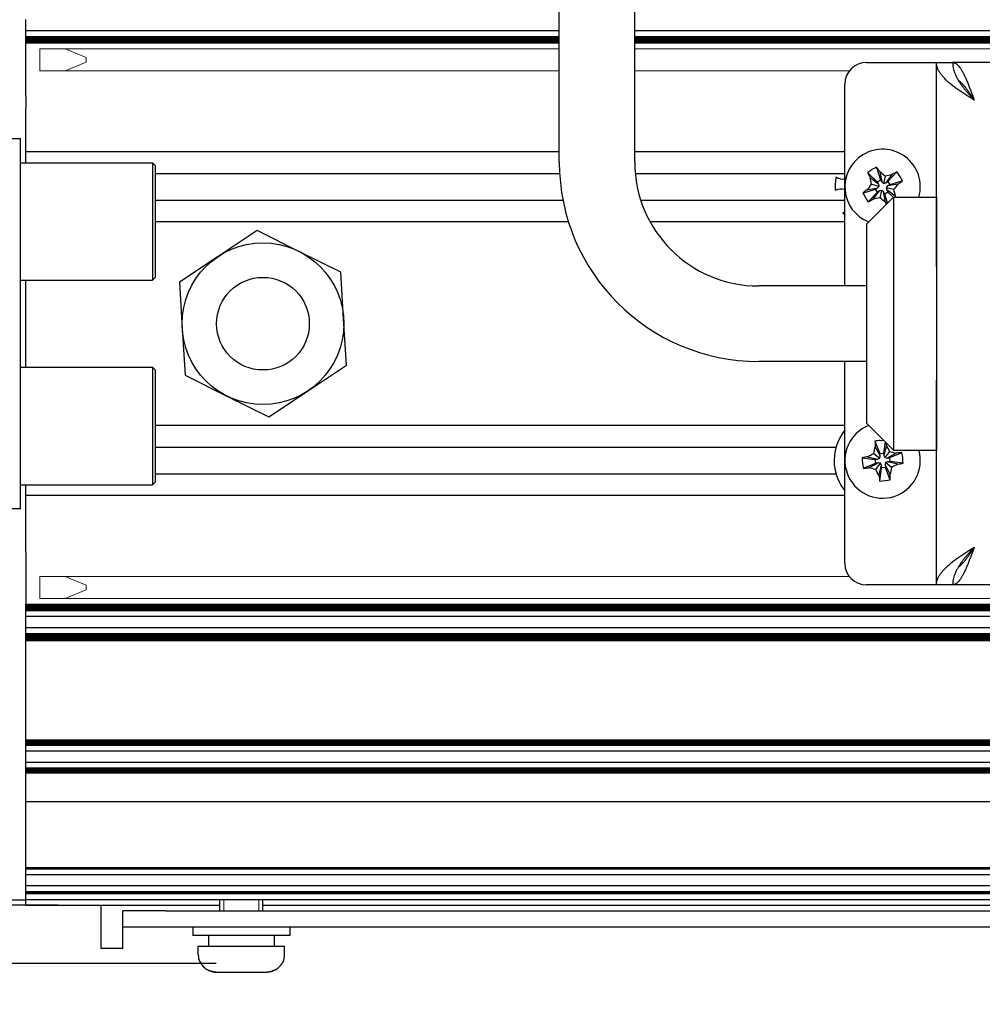
# Model space of a CAD drawing. Units: millimetres. Extents: x 0 to 420, y 0 to 297.
# Drawn here: x 162 to 198, y 169 to 206 of the extents above; entities that cross this region are included whole.
import ezdxf

# ---------------------------------------------------------------- set-up
doc = ezdxf.new("R2010")
doc.units = ezdxf.units.MM
for name, pattern in [('K5LT_AUXILIARY', [0]), ('K5LT_BASIC', [0]), ('K5LT_THIN', [0])]:
    doc.linetypes.add(name, pattern=pattern)
doc.layers.add('Системный слой', color=7, linetype='Continuous')
doc.styles.add('KDIMTEXTSTYLE', font='GOST_AU.SHX', dxfattribs={"width": 0.96, "oblique": 15, "height": 5})
doc.dimstyles.new('KDIMSTYLE (0.40)', dxfattribs={"dimtxt": 5, "dimasz": 1, "dimexe": 2, "dimexo": 0, "dimgap": 1, "dimtad": 1, "dimlfac": 2.5, "dimtxsty": 'KDIMTEXTSTYLE', "dimsah": 1, "dimcen": 0, "dimdle": 1, "dimadec": 0, "dimazin": 0, "dimtfac": 0.667, "dimtmove": 0, "dimatfit": 3, "dimfxl": 0, "dimtvp": 1, "dimtolj": 1, "dimtzin": 0, "dimarcsym": 0})

# ---------------------------------------------------------------- blocks, each defined once
blk = doc.blocks.new('U6')
at = {"layer": 'Системный слой', "color": 5, "linetype": 'K5LT_BASIC', "lineweight": 30, "true_color": 0x0000ff}
for p, q in [((194.472, 199.355), (194.472, 192.539)), ((194.472, 192.539), (194.472, 189.955))]:
    blk.add_line(p, q, dxfattribs=at)
blk = doc.blocks.new('U7')
at = {"layer": 'Системный слой', "color": 5, "linetype": 'K5LT_BASIC', "lineweight": 30, "true_color": 0x0000ff}
for p, q in [((193.472, 198.355), (193.472, 192.989)), ((193.472, 192.989), (193.472, 190.955))]:
    blk.add_line(p, q, dxfattribs=at)
blk = doc.blocks.new('U8')
at = {"layer": 'Системный слой', "color": 5, "linetype": 'K5LT_BASIC', "lineweight": 30, "true_color": 0x0000ff}
for p, q in [((196.072, 199.355), (196.072, 192.539)), ((196.072, 192.539), (196.072, 189.955))]:
    blk.add_line(p, q, dxfattribs=at)
blk = doc.blocks.new('U9')
at = {"layer": 'Системный слой', "color": 5, "linetype": 'K5LT_BASIC', "lineweight": 30, "true_color": 0x0000ff}
for start, end in [(69.3633, 117.0628), (279.976, 290.6367)]:
    blk.add_arc((192.517, 199.214), 0.44, start, end, dxfattribs=at)
blk = doc.blocks.new('U10')
at = {"layer": 'Системный слой', "color": 5, "linetype": 'K5LT_BASIC', "lineweight": 30, "true_color": 0x0000ff}
for start, end in [(141.0576, 185.2065), (185.2065, 218.9424)]:
    blk.add_arc((194.072, 189.575), 1.8, start, end, dxfattribs=at)
blk = doc.blocks.new('U15')
at = {"layer": 'Системный слой', "color": 9, "linetype": 'K5LT_AUXILIARY', "lineweight": 18, "true_color": 0xdca5c1}
for p, q in [((162.272, 205.32), (182.072, 205.32)), ((184.872, 205.32), (362.272, 205.32))]:
    blk.add_line(p, q, dxfattribs=at)
blk = doc.blocks.new('U19')
at = {"layer": 'Системный слой', "color": 9, "linetype": 'K5LT_AUXILIARY', "lineweight": 18, "true_color": 0xdca5c1}
for p, q in [((162.272, 205.173), (182.072, 205.173)), ((184.872, 205.173), (362.272, 205.173))]:
    blk.add_line(p, q, dxfattribs=at)
blk = doc.blocks.new('U22')
at = {"layer": 'Системный слой', "color": 9, "linetype": 'K5LT_AUXILIARY', "lineweight": 18, "true_color": 0xdca5c1}
for p, q in [((162.272, 205.131), (182.072, 205.131)), ((184.872, 205.131), (362.272, 205.131))]:
    blk.add_line(p, q, dxfattribs=at)
blk = doc.blocks.new('U23')
at = {"layer": 'Системный слой', "color": 5, "linetype": 'K5LT_BASIC', "lineweight": 30, "true_color": 0x0000ff}
blk.add_line((192.672, 190.875), (167.072, 190.875), dxfattribs=at)
blk = doc.blocks.new('U24')
at = {"layer": 'Системный слой', "color": 9, "linetype": 'K5LT_AUXILIARY', "lineweight": 18, "true_color": 0xdca5c1}
blk.add_line((162.792, 185.267), (192.838, 185.267), dxfattribs=at)
blk = doc.blocks.new('U32')
at = {"layer": 'Системный слой', "color": 9, "linetype": 'K5LT_AUXILIARY', "lineweight": 18, "true_color": 0xdca5c1}
for p, q in [((162.272, 205.215), (182.072, 205.215)), ((184.872, 205.215), (362.272, 205.215))]:
    blk.add_line(p, q, dxfattribs=at)
blk = doc.blocks.new('U33')
at = {"layer": 'Системный слой', "color": 9, "linetype": 'K5LT_AUXILIARY', "lineweight": 18, "true_color": 0xdca5c1}
for p, q in [((162.272, 205.194), (182.072, 205.194)), ((184.872, 205.194), (362.272, 205.194))]:
    blk.add_line(p, q, dxfattribs=at)
blk = doc.blocks.new('U36')
at = {"layer": 'Системный слой', "color": 5, "linetype": 'K5LT_BASIC', "lineweight": 30, "true_color": 0x0000ff}
blk.add_line((167.072, 190.071), (192.341, 190.071), dxfattribs=at)
blk = doc.blocks.new('U39')
at = {"layer": 'Системный слой', "color": 9, "linetype": 'K5LT_AUXILIARY', "lineweight": 18, "true_color": 0xdca5c1}
for p, q in [((162.272, 205.089), (182.072, 205.089)), ((184.872, 205.089), (362.272, 205.089))]:
    blk.add_line(p, q, dxfattribs=at)
blk = doc.blocks.new('U47')
at = {"layer": 'Системный слой', "color": 9, "linetype": 'K5LT_AUXILIARY', "lineweight": 18, "true_color": 0xdca5c1}
for p, q in [((162.272, 205.11), (182.072, 205.11)), ((184.872, 205.11), (362.272, 205.11))]:
    blk.add_line(p, q, dxfattribs=at)
blk = doc.blocks.new('U49')
at = {"layer": 'Системный слой', "color": 5, "linetype": 'K5LT_BASIC', "lineweight": 30, "true_color": 0x0000ff}
for p, q in [((162.272, 173.055), (169.472, 173.055)), ((171.072, 173.055), (215.472, 173.055))]:
    blk.add_line(p, q, dxfattribs=at)
blk = doc.blocks.new('U50')
at = {"layer": 'Системный слой', "color": 9, "linetype": 'K5LT_AUXILIARY', "lineweight": 18, "true_color": 0xdca5c1}
for p, q in [((162.272, 205.299), (182.072, 205.299)), ((184.872, 205.299), (362.272, 205.299))]:
    blk.add_line(p, q, dxfattribs=at)
blk = doc.blocks.new('U55')
at = {"layer": 'Системный слой', "color": 9, "linetype": 'K5LT_AUXILIARY', "lineweight": 18, "true_color": 0xdca5c1}
for p, q in [((162.272, 205.278), (182.072, 205.278)), ((184.872, 205.278), (362.272, 205.278))]:
    blk.add_line(p, q, dxfattribs=at)
blk = doc.blocks.new('U61')
at = {"layer": 'Системный слой', "color": 5, "linetype": 'K5LT_BASIC', "lineweight": 30, "true_color": 0x0000ff}
blk.add_line((192.672, 188.275), (162.272, 188.275), dxfattribs=at)
blk = doc.blocks.new('U62')
at = {"layer": 'Системный слой', "color": 9, "linetype": 'K5LT_AUXILIARY', "lineweight": 18, "true_color": 0xdca5c1}
for p, q in [((162.272, 205.152), (182.072, 205.152)), ((184.872, 205.152), (362.272, 205.152))]:
    blk.add_line(p, q, dxfattribs=at)
blk = doc.blocks.new('U66')
at = {"layer": 'Системный слой', "color": 9, "linetype": 'K5LT_AUXILIARY', "lineweight": 18, "true_color": 0xdca5c1}
for p, q in [((162.272, 205.236), (182.072, 205.236)), ((184.872, 205.236), (362.272, 205.236))]:
    blk.add_line(p, q, dxfattribs=at)
blk = doc.blocks.new('U67')
at = {"layer": 'Системный слой', "color": 9, "linetype": 'K5LT_AUXILIARY', "lineweight": 18, "true_color": 0xdca5c1}
for p, q in [((162.272, 205.068), (182.072, 205.068)), ((184.872, 205.068), (362.272, 205.068))]:
    blk.add_line(p, q, dxfattribs=at)
blk = doc.blocks.new('U73')
at = {"layer": 'Системный слой', "color": 5, "linetype": 'K5LT_BASIC', "lineweight": 30, "true_color": 0x0000ff}
for p, q in [((182.072, 205.525), (162.272, 205.525)), ((362.272, 205.525), (184.872, 205.525))]:
    blk.add_line(p, q, dxfattribs=at)
blk = doc.blocks.new('U74')
at = {"layer": 'Системный слой', "color": 5, "linetype": 'K5LT_BASIC', "lineweight": 30, "true_color": 0x0000ff}
for p, q in [((167.072, 199.238), (182.208, 199.238)), ((185.095, 199.238), (192.672, 199.238))]:
    blk.add_line(p, q, dxfattribs=at)
blk = doc.blocks.new('U75')
at = {"layer": 'Системный слой', "color": 9, "linetype": 'K5LT_AUXILIARY', "lineweight": 18, "true_color": 0xdca5c1}
for p, q in [((162.272, 205.257), (182.072, 205.257)), ((184.872, 205.257), (362.272, 205.257))]:
    blk.add_line(p, q, dxfattribs=at)
blk = doc.blocks.new('U77')
at = {"layer": 'Системный слой', "color": 9, "linetype": 'K5LT_AUXILIARY', "lineweight": 18, "true_color": 0xdca5c1}
for p, q in [((162.792, 204.043), (182.072, 204.043)), ((184.872, 204.043), (192.838, 204.043))]:
    blk.add_line(p, q, dxfattribs=at)
blk = doc.blocks.new('U80')
at = {"layer": 'Системный слой', "color": 9, "linetype": 'K5LT_AUXILIARY', "lineweight": 18, "true_color": 0xdca5c1}
for p, q in [((162.792, 204.867), (182.072, 204.867)), ((184.872, 204.867), (361.752, 204.867))]:
    blk.add_line(p, q, dxfattribs=at)
blk = doc.blocks.new('U82')
at = {"layer": 'Системный слой', "color": 5, "linetype": 'K5LT_BASIC', "lineweight": 30, "true_color": 0x0000ff}
blk.add_line((167.072, 189.078), (192.341, 189.078), dxfattribs=at)
blk = doc.blocks.new('U83')
at = {"layer": 'Системный слой', "color": 5, "linetype": 'K5LT_BASIC', "lineweight": 30, "true_color": 0x0000ff}
for p, q in [((167.072, 200.231), (182.084, 200.231)), ((184.891, 200.231), (192.672, 200.231))]:
    blk.add_line(p, q, dxfattribs=at)
blk = doc.blocks.new('U85')
at = {"layer": 'Системный слой', "color": 5, "linetype": 'K5LT_BASIC', "lineweight": 30, "true_color": 0x0000ff}
for p, q in [((182.412, 198.435), (167.072, 198.435)), ((192.672, 198.435), (185.443, 198.435))]:
    blk.add_line(p, q, dxfattribs=at)
blk = doc.blocks.new('U86')
at = {"layer": 'Системный слой', "color": 5, "linetype": 'K5LT_BASIC', "lineweight": 30, "true_color": 0x0000ff}
for p, q in [((182.072, 201.035), (162.272, 201.035)), ((192.672, 201.035), (184.872, 201.035))]:
    blk.add_line(p, q, dxfattribs=at)
blk = doc.blocks.new('U94')
at = {"layer": 'Системный слой', "color": 5, "linetype": 'K5LT_BASIC', "lineweight": 30, "true_color": 0x0000ff}
blk.add_line((165.072, 171.455), (165.072, 173.055), dxfattribs=at)
blk = doc.blocks.new('U98')
at = {"layer": 'Системный слой', "color": 5, "linetype": 'K5LT_BASIC', "lineweight": 30, "true_color": 0x0000ff}
for p, q in [((167.072, 200.535), (167.072, 198.287)), ((167.072, 198.287), (167.072, 196.375))]:
    blk.add_line(p, q, dxfattribs=at)
blk = doc.blocks.new('U101')
at = {"layer": 'Системный слой', "color": 5, "linetype": 'K5LT_BASIC', "lineweight": 30, "true_color": 0x0000ff}
for p, q in [((166.972, 200.635), (166.972, 198.279)), ((166.972, 198.279), (166.972, 196.275))]:
    blk.add_line(p, q, dxfattribs=at)
blk = doc.blocks.new('U109')
at = {"layer": 'Системный слой', "color": 5, "linetype": 'K5LT_BASIC', "lineweight": 30, "true_color": 0x0000ff}
for start, end in [(344.2507, 121.6776), (121.6776, 248.2011)]:
    blk.add_arc((194.072, 199.735), 1.4, start, end, dxfattribs=at)
blk = doc.blocks.new('U115')
at = {"layer": 'Системный слой', "color": 5, "linetype": 'K5LT_BASIC', "lineweight": 30, "true_color": 0x0000ff}
for p, q in [((196.072, 196.764), (196.072, 204.355)), ((196.072, 184.955), (196.072, 192.545))]:
    blk.add_line(p, q, dxfattribs=at)
blk = doc.blocks.new('U117')
at = {"layer": 'Системный слой', "color": 5, "linetype": 'K5LT_BASIC', "lineweight": 30, "true_color": 0x0000ff}
for p, q in [((196.905, 203.672), (196.888, 203.684)), ((196.923, 203.659), (196.905, 203.672)), ((196.932, 203.652), (196.923, 203.659)), ((196.937, 203.648), (196.932, 203.652)), ((196.939, 203.647), (196.937, 203.648)), ((196.94, 203.646), (196.939, 203.647)), ((196.958, 203.631), (196.94, 203.646)), ((196.976, 203.616), (196.958, 203.631)), ((196.985, 203.607), (196.976, 203.616)), ((196.99, 203.603), (196.985, 203.607)), ((196.992, 203.601), (196.99, 203.603)), ((196.993, 203.6), (196.992, 203.601)), ((197.011, 203.583), (196.993, 203.6)), ((197.029, 203.565), (197.011, 203.583)), ((197.038, 203.556), (197.029, 203.565)), ((197.043, 203.551), (197.038, 203.556)), ((197.045, 203.549), (197.043, 203.551)), ((197.046, 203.548), (197.045, 203.549)), ((197.064, 203.529), (197.046, 203.548)), ((197.082, 203.508), (197.064, 203.529)), ((197.091, 203.498), (197.082, 203.508)), ((197.096, 203.492), (197.091, 203.498)), ((197.098, 203.49), (197.096, 203.492)), ((197.1, 203.488), (197.098, 203.49)), ((197.117, 203.468), (197.1, 203.488)), ((197.135, 203.445), (197.117, 203.468)), ((197.144, 203.434), (197.135, 203.445)), ((197.149, 203.428), (197.144, 203.434)), ((197.151, 203.425), (197.149, 203.428)), ((197.153, 203.424), (197.151, 203.425)), ((197.17, 203.402), (197.153, 203.424)), ((197.188, 203.377), (197.17, 203.402)), ((197.198, 203.365), (197.188, 203.377)), ((197.202, 203.358), (197.198, 203.365)), ((197.204, 203.355), (197.202, 203.358)), ((197.206, 203.354), (197.204, 203.355)), ((197.222, 203.331), (197.206, 203.354)), ((197.241, 203.304), (197.222, 203.331)), ((197.25, 203.291), (197.241, 203.304)), ((197.255, 203.284), (197.25, 203.291)), ((197.258, 203.281), (197.255, 203.284)), ((197.259, 203.279), (197.258, 203.281)), ((197.275, 203.256), (197.259, 203.279)), ((197.294, 203.228), (197.275, 203.256)), ((197.303, 203.214), (197.294, 203.228)), ((197.308, 203.207), (197.303, 203.214)), ((197.311, 203.203), (197.308, 203.207)), ((197.312, 203.202), (197.311, 203.203)), ((197.327, 203.179), (197.312, 203.202)), ((197.347, 203.149), (197.327, 203.179)), ((197.356, 203.134), (197.347, 203.149)), ((197.361, 203.127), (197.356, 203.134)), ((197.364, 203.123), (197.361, 203.127)), ((197.365, 203.121), (197.364, 203.123)), ((197.472, 202.955), (197.365, 203.121))]:
    blk.add_line(p, q, dxfattribs=at)
blk = doc.blocks.new('U119')
at = {"layer": 'Системный слой', "color": 5, "linetype": 'K5LT_BASIC', "lineweight": 30, "true_color": 0x0000ff}
for p, q in [((197.321, 186.122), (197.331, 186.136)), ((197.331, 186.136), (197.35, 186.165)), ((197.35, 186.165), (197.366, 186.19)), ((197.366, 186.19), (197.367, 186.192)), ((197.367, 186.192), (197.37, 186.196)), ((197.37, 186.196), (197.375, 186.203)), ((197.375, 186.203), (197.384, 186.218)), ((197.384, 186.218), (197.404, 186.249)), ((197.404, 186.249), (197.443, 186.31)), ((197.443, 186.31), (197.472, 186.355)), ((197.048, 185.763), (197.049, 185.764)), ((197.049, 185.764), (197.051, 185.767)), ((197.051, 185.767), (197.056, 185.771)), ((197.056, 185.771), (197.065, 185.781)), ((197.065, 185.781), (197.083, 185.802)), ((197.083, 185.802), (197.101, 185.822)), ((197.101, 185.822), (197.102, 185.823)), ((197.102, 185.823), (197.104, 185.826)), ((197.104, 185.826), (197.109, 185.832)), ((197.109, 185.832), (197.118, 185.843)), ((197.118, 185.843), (197.136, 185.865)), ((197.136, 185.865), (197.154, 185.887)), ((197.154, 185.887), (197.155, 185.889)), ((197.155, 185.889), (197.157, 185.892)), ((197.157, 185.892), (197.162, 185.897)), ((197.162, 185.897), (197.171, 185.909)), ((197.171, 185.909), (197.19, 185.934)), ((197.19, 185.934), (197.207, 185.957)), ((197.207, 185.957), (197.208, 185.959)), ((197.208, 185.959), (197.21, 185.962)), ((197.21, 185.962), (197.215, 185.968)), ((197.215, 185.968), (197.224, 185.981)), ((197.224, 185.981), (197.243, 186.007)), ((197.243, 186.007), (197.26, 186.032)), ((197.26, 186.032), (197.261, 186.033)), ((197.261, 186.033), (197.263, 186.037)), ((197.263, 186.037), (197.268, 186.043)), ((197.268, 186.043), (197.278, 186.057)), ((197.278, 186.057), (197.296, 186.085)), ((197.296, 186.085), (197.313, 186.109)), ((197.313, 186.109), (197.314, 186.111)), ((197.314, 186.111), (197.317, 186.115)), ((197.317, 186.115), (197.321, 186.122)), ((196.888, 185.626), (196.941, 185.664)), ((196.941, 185.664), (196.943, 185.665)), ((196.943, 185.665), (196.945, 185.667)), ((196.945, 185.667), (196.949, 185.671)), ((196.949, 185.671), (196.959, 185.678)), ((196.959, 185.678), (196.977, 185.694)), ((196.977, 185.694), (196.995, 185.71)), ((196.995, 185.71), (196.996, 185.711)), ((196.996, 185.711), (196.998, 185.713)), ((196.998, 185.713), (197.003, 185.718)), ((197.003, 185.718), (197.012, 185.726)), ((197.012, 185.726), (197.03, 185.745)), ((197.03, 185.745), (197.048, 185.763))]:
    blk.add_line(p, q, dxfattribs=at)
blk = doc.blocks.new('U122')
at = {"layer": 'Системный слой', "color": 5, "linetype": 'K5LT_BASIC', "lineweight": 30, "true_color": 0x0000ff}
for p, q in [((192.672, 196.055), (192.672, 203.555)), ((192.672, 185.755), (192.672, 193.255))]:
    blk.add_line(p, q, dxfattribs=at)
blk = doc.blocks.new('U127')
at = {"layer": 'Системный слой', "color": 5, "linetype": 'K5LT_BASIC', "lineweight": 30, "true_color": 0x0000ff}
for p, q in [((167.072, 192.935), (167.072, 190.687)), ((167.072, 190.687), (167.072, 188.775))]:
    blk.add_line(p, q, dxfattribs=at)
blk = doc.blocks.new('U130')
at = {"layer": 'Системный слой', "color": 5, "linetype": 'K5LT_BASIC', "lineweight": 30, "true_color": 0x0000ff}
for p, q in [((166.972, 193.035), (166.972, 190.679)), ((166.972, 190.679), (166.972, 188.675))]:
    blk.add_line(p, q, dxfattribs=at)
blk = doc.blocks.new('U134')
at = {"layer": 'Системный слой', "color": 5, "linetype": 'K5LT_BASIC', "lineweight": 30, "true_color": 0x0000ff}
for p, q in [((168.672, 171.535), (170.272, 171.535)), ((170.272, 171.535), (171.872, 171.535))]:
    blk.add_line(p, q, dxfattribs=at)
blk = doc.blocks.new('KDIMARROW_01')
at = {"layer": 'Системный слой'}
blk.add_hatch(color=0, dxfattribs=at).paths.add_polyline_path([(0, 0), (-5, 0.658), (-4.5, 0), (-5, -0.658)])
at = {"layer": 'Системный слой', "color": 0, "linetype": 'K5LT_THIN', "lineweight": 18}
for p, q in [((325.272, 194.655), (324.872, 194.655)), ((-4.5, 0), (-5, 0.658)), ((-5, 0.658), (0, 0)), ((0, 0), (-5, -0.658)), ((-5, -0.658), (-4.5, 0))]:
    blk.add_line(p, q, dxfattribs=at)

msp = doc.modelspace()

# ---------------------------------------------------------------- linework, layer by layer
at = {"layer": 'Системный слой', "color": 5, "linetype": 'K5LT_BASIC', "lineweight": 30, "true_color": 0x0000ff}
for p, q in [((182.0716, 200.6546), (182.0716, 230.6546)), ((184.8716, 200.6546), (184.8716, 230.6546)), ((162.2716, 205.9345), (162.2716, 205.9547)), ((162.2716, 205.5347), (162.2716, 205.9345)), ((162.2716, 205.525), (162.2716, 205.5347)), ((162.2716, 205.3198), (162.2716, 205.525)), ((162.2716, 205.2988), (162.2716, 205.3198)), ((162.2716, 205.2779), (162.2716, 205.2988)), ((162.2716, 205.257), (162.2716, 205.2779)), ((162.2716, 205.236), (162.2716, 205.257)), ((162.2716, 205.2151), (162.2716, 205.236)), ((162.2716, 205.1941), (162.2716, 205.2151)), ((162.2716, 205.1732), (162.2716, 205.1941)), ((162.2716, 205.1523), (162.2716, 205.1732)), ((162.2716, 205.1313), (162.2716, 205.1523)), ((162.2716, 205.1104), (162.2716, 205.1313)), ((162.2716, 205.0894), (162.2716, 205.1104)), ((162.2716, 205.0685), (162.2716, 205.0894)), ((162.2716, 203.1221), (162.2716, 205.0685)), ((193.4716, 204.3546), (195.5516, 204.3546)), ((195.5516, 204.3546), (196.0716, 204.3546)), ((196.0716, 204.3546), (196.6716, 204.3546)), ((247.8716, 204.3546), (196.6716, 204.3546)), ((162.2716, 203.1221), (162.2716, 202.6549)), ((162.2716, 201.0346), (162.2716, 202.6549)), ((161.4716, 201.5346), (162.0716, 201.5346)), ((162.0716, 200.9629), (162.0716, 201.5346)), ((162.0716, 194.6799), (162.0716, 200.9629)), ((162.2716, 200.9546), (162.2716, 201.0346)), ((162.2716, 200.7046), (162.2716, 200.9546)), ((162.0716, 200.6346), (166.9716, 200.6346)), ((162.2716, 200.6353), (162.2716, 200.7046)), ((162.2716, 200.6346), (162.2716, 200.6353)), ((166.9716, 200.6346), (167.0716, 200.5346)), ((193.844, 200.4698), (193.99, 199.9983)), ((193.5166, 200.2677), (193.8725, 199.9258)), ((193.6104, 200.083), (193.9197, 199.8493)), ((193.967, 200.303), (194.0371, 199.9218)), ((194.1679, 200.1415), (194.1022, 199.8637)), ((194.42, 200.1958), (194.1863, 199.8865)), ((194.6047, 200.2896), (194.2628, 199.9337)), ((193.5032, 199.63), (193.8844, 199.7002)), ((193.6647, 199.831), (193.9424, 199.7652)), ((193.8079, 199.653), (193.8844, 199.7002)), ((193.8725, 199.9258), (193.99, 199.9983)), ((193.9197, 199.8493), (193.8725, 199.9258)), ((193.8844, 199.7002), (193.9424, 199.7652)), ((193.9424, 199.7652), (193.9197, 199.8493)), ((193.99, 199.9983), (194.0371, 199.9218)), ((194.0371, 199.9218), (194.1022, 199.8637)), ((194.1022, 199.8637), (194.1863, 199.8865)), ((194.1863, 199.8865), (194.2628, 199.9337)), ((194.2588, 199.769), (194.2007, 199.704)), ((194.4785, 199.6382), (194.2007, 199.704)), ((194.2007, 199.704), (194.2235, 199.6199)), ((194.64, 199.8392), (194.2588, 199.769)), ((194.3353, 199.8162), (194.2588, 199.769)), ((194.2628, 199.9337), (194.3353, 199.8162)), ((194.8067, 199.9622), (194.3353, 199.8162)), ((193.3364, 199.507), (193.8079, 199.653)), ((193.4716, 198.3546), (194.4716, 199.3546)), ((193.5385, 199.1796), (193.8804, 199.5355)), ((193.7232, 199.2734), (193.9568, 199.5827)), ((193.8804, 199.5355), (193.8079, 199.653)), ((193.9568, 199.5827), (193.8804, 199.5355)), ((194.041, 199.6055), (193.9568, 199.5827)), ((193.9752, 199.3277), (194.041, 199.6055)), ((194.106, 199.5474), (194.041, 199.6055)), ((194.1532, 199.4709), (194.106, 199.5474)), ((194.1761, 199.1662), (194.106, 199.5474)), ((194.2707, 199.5434), (194.1532, 199.4709)), ((194.256, 199.139), (194.1532, 199.4709)), ((194.5327, 199.3862), (194.2235, 199.6199)), ((194.2235, 199.6199), (194.2707, 199.5434)), ((194.4694, 199.3525), (194.2707, 199.5434)), ((194.4716, 199.3546), (196.0716, 199.3546)), ((194.5327, 199.3862), (194.5493, 199.3546)), ((194.221, 199.104), (194.1761, 199.1662)), ((170.8573, 198.1121), (169.4137, 197.1549)), ((172.408, 197.3405), (170.8573, 198.1121)), ((169.4137, 197.1549), (167.9702, 196.1977)), ((173.9587, 196.5689), (172.408, 197.3405)), ((166.9716, 196.2746), (167.0716, 196.3746)), ((174.0658, 194.8402), (173.9587, 196.5689)), ((162.0716, 196.2746), (166.9716, 196.2746)), ((162.2716, 193.0346), (162.2716, 196.2746)), ((167.9702, 196.1977), (168.0773, 194.469)), ((193.4716, 196.0546), (189.4716, 196.0546)), ((162.0716, 194.6293), (162.0716, 194.6799)), ((162.0716, 188.3463), (162.0716, 194.6293)), ((174.173, 193.1115), (174.0658, 194.8402)), ((168.0773, 194.469), (168.1845, 192.7403)), ((172.7294, 192.1543), (174.173, 193.1115)), ((193.4716, 193.2546), (189.4716, 193.2546)), ((162.0716, 193.0346), (166.9716, 193.0346)), ((166.9716, 193.0346), (167.0716, 192.9346)), ((168.1845, 192.7403), (169.7352, 191.9687)), ((171.2859, 191.1971), (172.7294, 192.1543)), ((169.7352, 191.9687), (171.2859, 191.1971)), ((193.4716, 190.9546), (194.4716, 189.9546)), ((193.7883, 190.2902), (193.97, 189.8313)), ((193.9784, 190.321), (194.0934, 190.3328)), ((194.1608, 190.2654), (194.1069, 189.8484)), ((194.193, 190.2332), (194.2127, 190.1351)), ((193.7415, 189.8314), (193.9668, 189.6561)), ((193.7969, 190.0831), (193.9811, 189.7421)), ((193.97, 189.8313), (194.1069, 189.8484)), ((193.9811, 189.7421), (193.97, 189.8313)), ((194.1069, 189.8484), (194.1181, 189.7592)), ((194.2127, 190.1351), (194.1181, 189.7592)), ((194.3283, 189.9046), (194.1531, 189.6793)), ((194.5801, 189.8492), (194.2391, 189.6651)), ((194.7871, 189.8578), (194.3282, 189.6762)), ((194.4716, 189.9546), (196.0716, 189.9546)), ((193.3084, 189.6732), (193.7978, 189.61)), ((193.356, 189.2914), (193.8149, 189.473)), ((193.5111, 189.7158), (193.887, 189.6211)), ((193.563, 189.3), (193.9041, 189.4841)), ((193.7978, 189.61), (193.887, 189.6211)), ((193.8149, 189.473), (193.7978, 189.61)), ((193.8148, 189.2446), (193.9901, 189.4699)), ((193.9041, 189.4841), (193.8149, 189.473)), ((193.887, 189.6211), (193.9668, 189.6561)), ((193.9901, 189.4699), (193.9041, 189.4841)), ((193.9668, 189.6561), (193.9811, 189.7421)), ((194.0251, 189.39), (193.9901, 189.4699)), ((194.1181, 189.7592), (194.1531, 189.6793)), ((194.1531, 189.6793), (194.2391, 189.6651)), ((194.1763, 189.4931), (194.162, 189.4071)), ((194.2562, 189.5281), (194.1763, 189.4931)), ((194.4016, 189.3178), (194.1763, 189.4931)), ((194.2391, 189.6651), (194.3282, 189.6762)), ((194.3453, 189.5392), (194.2562, 189.5281)), ((194.632, 189.4335), (194.2562, 189.5281)), ((194.3282, 189.6762), (194.3453, 189.5392)), ((194.8348, 189.476), (194.3453, 189.5392)), ((193.9304, 189.0141), (194.0251, 189.39)), ((193.973, 188.8114), (194.0362, 189.3008)), ((194.0362, 189.3008), (194.0251, 189.39)), ((194.1732, 189.318), (194.0362, 189.3008)), ((194.3462, 189.0661), (194.162, 189.4071)), ((194.162, 189.4071), (194.1732, 189.318)), ((194.3548, 188.8591), (194.1732, 189.318)), ((166.9716, 188.6746), (167.0716, 188.7746)), ((162.0716, 188.6746), (166.9716, 188.6746)), ((162.0716, 187.7746), (162.0716, 188.3463)), ((162.2716, 188.6739), (162.2716, 188.6746)), ((162.2716, 188.6047), (162.2716, 188.6739)), ((162.2716, 188.3546), (162.2716, 188.6047)), ((162.2716, 188.2746), (162.2716, 188.3546)), ((162.2716, 186.6544), (162.2716, 188.2746)), ((162.0716, 187.7746), (161.4716, 187.7746)), ((162.2716, 186.1871), (162.2716, 186.6544)), ((162.2716, 186.1871), (162.2716, 184.2407)), ((195.5516, 184.9546), (193.4716, 184.9546)), ((196.0716, 184.9546), (195.5516, 184.9546)), ((196.6716, 184.9546), (196.0716, 184.9546)), ((247.8716, 184.9546), (196.6716, 184.9546)), ((162.2716, 184.2198), (162.2716, 184.2407)), ((162.2716, 184.1988), (162.2716, 184.2198)), ((162.2716, 184.1779), (162.2716, 184.1988)), ((162.2716, 184.157), (162.2716, 184.1779)), ((162.2716, 184.136), (162.2716, 184.157)), ((162.2716, 184.1151), (162.2716, 184.136)), ((162.2716, 184.0941), (162.2716, 184.1151)), ((162.2716, 184.0732), (162.2716, 184.0941)), ((162.2716, 184.0522), (162.2716, 184.0732)), ((162.2716, 184.0313), (162.2716, 184.0522)), ((162.2716, 184.0104), (162.2716, 184.0313)), ((162.2716, 183.9894), (162.2716, 184.0104)), ((162.2716, 183.7842), (162.2716, 183.9894)), ((362.2716, 183.7842), (162.2716, 183.7842)), ((162.2716, 183.7745), (162.2716, 183.7842)), ((162.2716, 183.3747), (162.2716, 183.7745)), ((162.2716, 183.3545), (162.2716, 183.3747)), ((362.2716, 183.3545), (162.2716, 183.3545)), ((162.2716, 183.1493), (162.2716, 183.3545)), ((162.2716, 183.1284), (162.2716, 183.1493)), ((162.2716, 183.1074), (162.2716, 183.1284)), ((162.2716, 183.0865), (162.2716, 183.1074)), ((162.2716, 183.0655), (162.2716, 183.0865)), ((162.2716, 183.0446), (162.2716, 183.0655)), ((162.2716, 183.0237), (162.2716, 183.0446)), ((162.2716, 183.0027), (162.2716, 183.0237)), ((162.2716, 182.9818), (162.2716, 183.0027)), ((162.2716, 182.9608), (162.2716, 182.9818)), ((162.2716, 182.9399), (162.2716, 182.9608)), ((162.2716, 182.9189), (162.2716, 182.9399)), ((162.2716, 182.898), (162.2716, 182.9189)), ((162.2716, 182.8771), (162.2716, 182.898)), ((162.2716, 182.856), (162.2716, 182.8771)), ((162.2716, 179.2157), (162.2716, 182.856)), ((162.2716, 179.1946), (162.2716, 179.2157)), ((162.2716, 179.1737), (162.2716, 179.1946)), ((162.2716, 179.1527), (162.2716, 179.1737)), ((162.2716, 179.1318), (162.2716, 179.1527)), ((162.2716, 179.1109), (162.2716, 179.1318)), ((162.2716, 179.0899), (162.2716, 179.1109)), ((162.2716, 179.069), (162.2716, 179.0899)), ((162.2716, 179.048), (162.2716, 179.069)), ((162.2716, 179.0271), (162.2716, 179.048)), ((162.2716, 179.0062), (162.2716, 179.0271)), ((162.2716, 178.9852), (162.2716, 179.0062)), ((162.2716, 178.78), (162.2716, 178.9852)), ((362.2716, 178.78), (162.2716, 178.78)), ((162.2716, 178.7745), (162.2716, 178.78)), ((162.2716, 178.3747), (162.2716, 178.7745)), ((162.2716, 178.3588), (162.2716, 178.3747)), ((362.2716, 178.3588), (162.2716, 178.3588)), ((162.2716, 178.1535), (162.2716, 178.3588)), ((162.2716, 178.1326), (162.2716, 178.1535)), ((162.2716, 178.1116), (162.2716, 178.1326)), ((162.2716, 178.0907), (162.2716, 178.1116)), ((162.2716, 178.0698), (162.2716, 178.0907)), ((162.2716, 178.0488), (162.2716, 178.0698)), ((162.2716, 178.0279), (162.2716, 178.0488)), ((162.2716, 178.0069), (162.2716, 178.0279)), ((162.2716, 177.986), (162.2716, 178.0069)), ((162.2716, 177.965), (162.2716, 177.986)), ((162.2716, 177.9336), (162.2716, 177.965)), ((162.2716, 177.0946), (162.2716, 177.9336)), ((162.2716, 176.8946), (162.2716, 177.0946)), ((362.2716, 176.8946), (162.2716, 176.8946)), ((162.2716, 176.6946), (162.2716, 176.8946)), ((162.2716, 174.48), (162.2716, 176.6946)), ((162.2716, 174.4538), (162.2716, 174.48)), ((162.2716, 174.4328), (162.2716, 174.4538)), ((162.2716, 174.4119), (162.2716, 174.4328)), ((162.2716, 174.3909), (162.2716, 174.4119)), ((162.2716, 174.1857), (162.2716, 174.3909)), ((362.2716, 174.1857), (162.2716, 174.1857)), ((162.2716, 174.1745), (162.2716, 174.1857)), ((162.2716, 173.7747), (162.2716, 174.1745)), ((162.2716, 173.774), (162.2716, 173.7747)), ((362.2716, 173.774), (162.2716, 173.774)), ((162.2716, 173.5687), (162.2716, 173.774)), ((162.2716, 173.5478), (162.2716, 173.5687)), ((162.2716, 173.5269), (162.2716, 173.5478)), ((162.2716, 173.5059), (162.2716, 173.5269)), ((162.2716, 173.485), (162.2716, 173.5059)), ((162.2716, 173.3346), (162.2716, 173.485)), ((162.2716, 173.2546), (162.2716, 173.3346)), ((161.4716, 173.2546), (162.2716, 173.2546)), ((162.2716, 173.0546), (161.4716, 173.0546)), ((362.2716, 173.2546), (162.2716, 173.2546)), ((162.2716, 173.0546), (162.2716, 173.2546)), ((163.4716, 173.0546), (162.2716, 173.0546)), ((169.4716, 172.8546), (169.4716, 173.2546)), ((171.0716, 172.8546), (171.0716, 173.2546)), ((167.4716, 172.8546), (165.8716, 172.8546)), ((165.8716, 172.2546), (165.8716, 172.8546)), ((167.4716, 172.8546), (357.0716, 172.8546)), ((165.8716, 171.4546), (165.8716, 172.2546)), ((165.8716, 172.2546), (167.4716, 172.2546)), ((167.4716, 172.2546), (357.0716, 172.2546)), ((168.4716, 172.2546), (168.4716, 171.9346)), ((172.0716, 172.2546), (172.0716, 171.9346)), ((172.0716, 171.9346), (168.4716, 171.9346)), ((169.0516, 171.9346), (169.0516, 171.5346)), ((171.4916, 171.9346), (171.4916, 171.5346)), ((168.6716, 171.2146), (168.6716, 171.5346)), ((171.8716, 171.2146), (171.8716, 171.5346)), ((165.8716, 171.4546), (165.0716, 171.4546)), ((168.725, 170.9586), (168.738, 170.9586)), ((171.8052, 170.9586), (171.8181, 170.9586)), ((169.3326, 170.5746), (170.2716, 170.5746)), ((169.3326, 170.5746), (171.2105, 170.5746)), ((170.2716, 170.5746), (171.2105, 170.5746))]:
    msp.add_line(p, q, dxfattribs=at)
at = {"layer": 'Системный слой', "color": 9, "linetype": 'K5LT_AUXILIARY', "lineweight": 18, "true_color": 0xdca5c1}
for p, q in [((162.7916, 204.8666), (162.7916, 204.4546)), ((164.5116, 204.5439), (163.7307, 204.8666)), ((162.7916, 204.4546), (162.7916, 204.0426)), ((164.5116, 204.5439), (164.5116, 204.3653)), ((164.5116, 204.3653), (163.7307, 204.0426)), ((162.7916, 185.2666), (162.7916, 184.8546)), ((164.5116, 184.9439), (163.7307, 185.2666)), ((162.7916, 184.8546), (162.7916, 184.4426)), ((164.5116, 184.7653), (163.7307, 184.4426)), ((164.5116, 184.9439), (164.5116, 184.7653)), ((162.7916, 184.4426), (361.7516, 184.4426)), ((162.2716, 184.2407), (362.2716, 184.2407)), ((162.2716, 184.2198), (362.2716, 184.2198)), ((162.2716, 184.1988), (362.2716, 184.1988)), ((162.2716, 184.1779), (362.2716, 184.1779)), ((162.2716, 184.157), (362.2716, 184.157)), ((162.2716, 184.136), (362.2716, 184.136)), ((162.2716, 184.1151), (362.2716, 184.1151)), ((162.2716, 184.0941), (362.2716, 184.0941)), ((162.2716, 184.0732), (362.2716, 184.0732)), ((162.2716, 184.0522), (362.2716, 184.0522)), ((162.2716, 184.0313), (362.2716, 184.0313)), ((162.2716, 184.0104), (362.2716, 184.0104)), ((162.2716, 183.9894), (362.2716, 183.9894)), ((162.2716, 183.1493), (362.2716, 183.1493)), ((162.2716, 183.1284), (362.2716, 183.1284)), ((162.2716, 183.1074), (362.2716, 183.1074)), ((162.2716, 183.0865), (362.2716, 183.0865)), ((162.2716, 183.0655), (362.2716, 183.0655)), ((162.2716, 183.0446), (362.2716, 183.0446)), ((162.2716, 183.0237), (362.2716, 183.0237)), ((162.2716, 183.0027), (362.2716, 183.0027)), ((162.2716, 182.9818), (362.2716, 182.9818)), ((162.2716, 182.9608), (362.2716, 182.9608)), ((162.2716, 182.9399), (362.2716, 182.9399)), ((162.2716, 182.9189), (362.2716, 182.9189)), ((162.2716, 182.898), (362.2716, 182.898)), ((162.2716, 182.8771), (362.2716, 182.8771)), ((162.2716, 179.1946), (362.2716, 179.1946)), ((162.2716, 179.1737), (362.2716, 179.1737)), ((162.2716, 179.1527), (362.2716, 179.1527)), ((162.2716, 179.1318), (362.2716, 179.1318)), ((162.2716, 179.1109), (362.2716, 179.1109)), ((162.2716, 179.0899), (362.2716, 179.0899)), ((162.2716, 179.069), (362.2716, 179.069)), ((162.2716, 179.048), (362.2716, 179.048)), ((162.2716, 179.0271), (362.2716, 179.0271)), ((162.2716, 179.0062), (362.2716, 179.0062)), ((162.2716, 178.9852), (362.2716, 178.9852)), ((162.2716, 178.1535), (362.2716, 178.1535)), ((162.2716, 178.1326), (362.2716, 178.1326)), ((162.2716, 178.1116), (362.2716, 178.1116)), ((162.2716, 178.0907), (362.2716, 178.0907)), ((162.2716, 178.0698), (362.2716, 178.0698)), ((162.2716, 178.0488), (362.2716, 178.0488)), ((162.2716, 178.0279), (362.2716, 178.0279)), ((162.2716, 178.0069), (362.2716, 178.0069)), ((162.2716, 177.986), (362.2716, 177.986)), ((162.2716, 177.965), (362.2716, 177.965)), ((162.2716, 174.4538), (362.2716, 174.4538)), ((162.2716, 174.4328), (362.2716, 174.4328)), ((162.2716, 174.4119), (362.2716, 174.4119)), ((162.2716, 174.3909), (362.2716, 174.3909)), ((162.2716, 173.5687), (362.2716, 173.5687)), ((162.2716, 173.5478), (362.2716, 173.5478)), ((162.2716, 173.5269), (362.2716, 173.5269)), ((162.2716, 173.5059), (362.2716, 173.5059)), ((162.2716, 173.485), (362.2716, 173.485))]:
    msp.add_line(p, q, dxfattribs=at)
at = {"layer": 'Системный слой', "color": 7, "linetype": 'K5LT_THIN', "lineweight": 18}
for p, q in [((169.6231, 172.8546), (169.6231, 173.2546)), ((170.92, 172.8546), (170.92, 173.2546))]:
    msp.add_line(p, q, dxfattribs=at)
at = {"layer": 'Системный слой', "color": 5, "linetype": 'K5LT_BASIC', "lineweight": 30, "true_color": 0x0000ff}
for radius in [3, 1.72]:
    msp.add_circle((171.0716, 194.6546), radius, dxfattribs=at)
for centre, radius, start, end in [((193.4716, 203.5546), 0.8, 90, 180), ((189.4716, 200.6546), 7.4, 180, 270), ((189.4716, 200.6546), 4.6, 180, 270), ((194.0716, 199.7346), 1.76, 167.83284, 184.20601), ((192.6036, 200.4659), 0.44, 234.97601, 278.88257), ((194.0716, 199.7346), 1.76, 212.83284, 217.30179), ((194.0716, 189.5746), 1.4, 111.7989, 15.74929), ((193.4716, 185.7546), 0.8, 180, 270), ((169.3116, 171.2146), 0.64, 180, 203.57818), ((171.2316, 171.2146), 0.64, 336.42182, 0)]:
    msp.add_arc(centre, radius, start, end, dxfattribs=at)
for centre, major_axis, ratio, start_param, end_param in [((194.1157, 199.6632), (-1.2651, -0.7806), 0.562452, -1.7005831, -1.5707963), ((194.0454, 199.7185), (-0.7823, 1.2677), 0.172992, -1.2008257, -1.04697), ((194.1157, 199.6632), (-1.2651, -0.7806), 0.562452, -1.5707963, -1.4410095), ((194.0978, 199.7508), (0.7823, -1.2677), 0.172992, -2.0946227, -1.9407669), ((194.0877, 199.7084), (-1.2677, -0.7823), 0.172992, -2.0946227, -1.9407669), ((194.0001, 199.6905), (-0.7806, 1.2651), 0.562452, -1.7005831, -1.4410095), ((194.0554, 199.7608), (1.2677, 0.7823), 0.172992, -1.2008257, -1.04697), ((194.0877, 199.7084), (-1.2677, -0.7823), 0.172992, -1.2008257, -1.04697), ((194.143, 199.7787), (0.7806, -1.2651), 0.562452, -1.7005831, -1.4410095), ((194.0554, 199.7608), (1.2677, 0.7823), 0.172992, -2.0946227, -1.9407669), ((194.082, 189.4913), (-1.4751, -0.1842), 0.562452, -1.5707963, -1.4410095), ((194.1021, 189.5784), (0.1846, -1.4782), 0.172992, -2.0946227, -1.9407669), ((194.0754, 189.5441), (-1.4782, -0.1846), 0.172992, -2.0946227, -1.9407669), ((193.9883, 189.5642), (-0.1842, 1.4751), 0.562452, -1.7005831, -1.4410095), ((194.0754, 189.5441), (-1.4782, -0.1846), 0.172992, -1.2008257, -1.04697), ((194.1549, 189.585), (0.1842, -1.4751), 0.562452, -1.7005831, -1.4410095), ((194.0678, 189.6051), (1.4782, 0.1846), 0.172992, -1.2008257, -1.04697), ((194.0678, 189.6051), (1.4782, 0.1846), 0.172992, -2.0946227, -1.9407669), ((194.0411, 189.5708), (-0.1846, 1.4782), 0.172992, -2.0946227, -1.9407669), ((194.1021, 189.5784), (0.1846, -1.4782), 0.172992, -1.2008257, -1.04697), ((194.0612, 189.6579), (1.4751, 0.1842), 0.562452, -1.7005831, -1.4410095)]:
    msp.add_ellipse(centre, major_axis=major_axis, ratio=ratio, start_param=start_param, end_param=end_param, dxfattribs=at)
for points in [[(197.4716, 202.9546), (197.4192, 202.9879), (197.3145, 203.0546), (197.1594, 203.1546), (197.0082, 203.2546), (196.8629, 203.3546), (196.7252, 203.4546), (196.5969, 203.5546), (196.4795, 203.6546), (196.3747, 203.7546), (196.2837, 203.8546), (196.2076, 203.9546), (196.1474, 204.0546), (196.1038, 204.1546), (196.0775, 204.2546), (196.0716, 204.3213), (196.0716, 204.3546)], [(196.6716, 204.3546), (196.6716, 204.3213), (196.6749, 204.2546), (196.69, 204.1546), (196.7149, 204.0546), (196.7493, 203.9546), (196.7928, 203.8546), (196.8448, 203.7546), (196.9047, 203.6546), (196.9717, 203.5546), (197.0451, 203.4546), (197.1237, 203.3546), (197.2068, 203.2546), (197.2932, 203.1546), (197.3818, 203.0546), (197.4417, 202.9879), (197.4716, 202.9546)], [(196.6716, 204.3546), (196.6906, 204.3546), (196.7287, 204.3487), (196.7859, 204.3224), (196.843, 204.2788), (196.9001, 204.2186), (196.9573, 204.1425), (197.0144, 204.0515), (197.0716, 203.9466), (197.1287, 203.8293), (197.1859, 203.701), (197.243, 203.5633), (197.3001, 203.418), (197.3573, 203.2668), (197.4144, 203.1117), (197.4525, 203.007), (197.4716, 202.9546)], [(193.6647, 199.831), (193.644, 199.9161), (193.6259, 200.0001), (193.6104, 200.083)], [(193.967, 200.303), (194.034, 200.2521), (194.1013, 200.198), (194.1679, 200.1415)], [(194.1679, 200.1415), (194.253, 200.1621), (194.3371, 200.1802), (194.42, 200.1958)], [(193.5032, 199.63), (193.5541, 199.697), (193.6082, 199.7643), (193.6647, 199.831)], [(194.64, 199.8392), (194.5891, 199.7722), (194.5349, 199.7049), (194.4785, 199.6382)], [(193.9752, 199.3277), (193.8901, 199.3071), (193.8061, 199.289), (193.7232, 199.2734)], [(194.1761, 199.1662), (194.1092, 199.2171), (194.0419, 199.2712), (193.9752, 199.3277)], [(194.4785, 199.6382), (194.4991, 199.5531), (194.5172, 199.4691), (194.5327, 199.3862)], [(193.5111, 189.7158), (193.5853, 189.7555), (193.6625, 189.7942), (193.7415, 189.8314)], [(193.7415, 189.8314), (193.7581, 189.9174), (193.7766, 190.0013), (193.7969, 190.0831)], [(194.2127, 190.1351), (194.2525, 190.0609), (194.2912, 189.9837), (194.3283, 189.9046)], [(194.3283, 189.9046), (194.4143, 189.888), (194.4983, 189.8696), (194.5801, 189.8492)], [(194.632, 189.4335), (194.5579, 189.3937), (194.4807, 189.355), (194.4016, 189.3178)], [(193.8148, 189.2446), (193.7288, 189.2612), (193.6449, 189.2796), (193.563, 189.3)], [(193.9304, 189.0141), (193.8907, 189.0883), (193.852, 189.1655), (193.8148, 189.2446)], [(194.4016, 189.3178), (194.385, 189.2318), (194.3666, 189.1479), (194.3462, 189.0661)], [(196.0716, 184.9546), (196.0716, 184.9879), (196.0775, 185.0546), (196.1038, 185.1546), (196.1474, 185.2546), (196.2076, 185.3546), (196.2837, 185.4546), (196.3747, 185.5546), (196.4795, 185.6546), (196.5969, 185.7546), (196.7252, 185.8546), (196.8629, 185.9546), (197.0082, 186.0546), (197.1594, 186.1546), (197.3145, 186.2546), (197.4192, 186.3213), (197.4716, 186.3546)], [(197.4716, 186.3546), (197.4525, 186.3022), (197.4144, 186.1975), (197.3573, 186.0424), (197.3001, 185.8912), (197.243, 185.7459), (197.1859, 185.6082), (197.1287, 185.4799), (197.0716, 185.3626), (197.0144, 185.2577), (196.9573, 185.1667), (196.9001, 185.0906), (196.843, 185.0304), (196.7859, 184.9868), (196.7287, 184.9605), (196.6906, 184.9546), (196.6716, 184.9546)], [(197.4716, 186.3546), (197.4417, 186.3213), (197.3818, 186.2546), (197.2932, 186.1546), (197.2068, 186.0546), (197.1237, 185.9546), (197.0451, 185.8546), (196.9717, 185.7546), (196.9047, 185.6546), (196.8448, 185.5546), (196.7928, 185.4546), (196.7493, 185.3546), (196.7149, 185.2546), (196.69, 185.1546), (196.6749, 185.0546), (196.6716, 184.9879), (196.6716, 184.9546)]]:
    msp.add_open_spline(points, degree=3, dxfattribs=at)
for points, knots in [([(168.738, 170.9586), (168.7516, 170.9276), (168.7748, 170.8847), (168.8147, 170.8274), (168.8556, 170.7782), (168.9135, 170.7228), (168.9815, 170.6737), (169.0597, 170.6314), (169.1389, 170.6014), (169.2329, 170.5798), (169.2961, 170.5746), (169.3326, 170.5746)], [0, 0, 0, 0, 1.6254021, 2.3386303, 3.3561716, 4.6918399, 6.1838891, 7.3752818, 8.9598127, 10.2433972, 12, 12, 12, 12]), ([(169.3326, 170.5746), (169.295, 170.5746), (169.2381, 170.5794), (169.162, 170.5959), (169.1027, 170.6147), (169.0416, 170.6408), (168.9809, 170.6747), (168.9229, 170.7161), (168.8704, 170.7631), (168.8258, 170.8128), (168.7793, 170.8765), (168.7524, 170.9259), (168.738, 170.9586)], [0, 0, 0, 0, 1.9582719, 2.9664762, 4.0511446, 5.193254, 6.4179092, 7.6680819, 8.8983335, 10.08303, 11.1387527, 13, 13, 13, 13]), ([(171.2105, 170.5746), (171.2481, 170.5746), (171.3051, 170.5794), (171.3812, 170.5959), (171.4405, 170.6147), (171.5015, 170.6408), (171.5623, 170.6747), (171.6203, 170.7161), (171.6728, 170.7631), (171.7174, 170.8128), (171.7639, 170.8765), (171.7908, 170.9259), (171.8052, 170.9586)], [0, 0, 0, 0, 1.9582719, 2.9664762, 4.0511446, 5.193254, 6.4179092, 7.6680819, 8.8983335, 10.08303, 11.1387527, 13, 13, 13, 13]), ([(171.8052, 170.9586), (171.7915, 170.9276), (171.7684, 170.8847), (171.7284, 170.8274), (171.6876, 170.7782), (171.6297, 170.7228), (171.5617, 170.6737), (171.4835, 170.6314), (171.4043, 170.6014), (171.3103, 170.5798), (171.247, 170.5746), (171.2105, 170.5746)], [0, 0, 0, 0, 1.6254021, 2.3386303, 3.3561716, 4.6918399, 6.1838891, 7.3752818, 8.9598127, 10.2433972, 12, 12, 12, 12])]:
    msp.add_open_spline(points, degree=3, knots=knots, dxfattribs=at)

# ---------------------------------------------------------------- block references
at = {"layer": 'Системный слой'}
for name in ['U94', 'U73', 'U15', 'U50', 'U55', 'U75', 'U66', 'U32', 'U33', 'U19', 'U62', 'U22', 'U47', 'U39', 'U67', 'U80', 'U115', 'U77', 'U117', 'U122', 'U109', 'U86', 'U101', 'U98', 'U83', 'U9', 'U6', 'U8', 'U74', 'U85', 'U7', 'U130', 'U127', 'U23', 'U10', 'U36', 'U82', 'U61', 'U119', 'U24', 'U49', 'U134']:
    msp.add_blockref(name, (0, 0), dxfattribs=at)

# ---------------------------------------------------------------- dimensions: what is measured, and where the dimension line sits
at = {"layer": 'Системный слой', "color": 7}
msp.add_linear_dim(base=(132.6173, 162.6546), p1=(172.2716, 226.6546), p2=(172.2716, 162.6546), angle=90, location=(132.6173, 194.6546), dimstyle='KDIMSTYLE (0.40)', override={"dimexo": 0, "dimpost": '\\H5.0;\\W0.965;\\Q0;<>', "dimblk1": 'KDIMARROW_01', "dimblk2": 'KDIMARROW_01', "dimse1": 0, "dimse2": 0, "dimclrt": 7, "dimtolj": 1}, dxfattribs=at).render()
msp.add_linear_dim(base=(141.4472, 170.8946), p1=(169.3326, 218.4146), p2=(169.3326, 170.8946), angle=90, location=(141.4472, 194.6546), text='\\H5.0;\\W0.965;\\Q0;\\H5.0;\\W0.965;\\Q0;\\Q0;120', dimstyle='KDIMSTYLE (0.40)', override={"dimexo": 0, "dimblk1": 'KDIMARROW_01', "dimblk2": 'KDIMARROW_01', "dimse1": 0, "dimse2": 0, "dimclrt": 7, "dimtolj": 1}, dxfattribs=at).render()
msp.add_linear_dim(base=(370.2716, 122.8535), p1=(154.2716, 194.6546), p2=(370.2716, 194.6546), location=(262.2716, 122.8535), dimstyle='KDIMSTYLE (0.40)', override={"dimexo": 0, "dimpost": '\\H5.0;\\W0.965;\\Q0;<>', "dimblk1": 'KDIMARROW_01', "dimblk2": 'KDIMARROW_01', "dimse1": 0, "dimse2": 0, "dimclrt": 7, "dimtolj": 1}, dxfattribs=at).render()
msp.add_linear_dim(base=(160.6716, 133.3854), p1=(363.8716, 173.0546), p2=(160.6716, 173.0546), location=(262.2716, 133.3854), text='\\H5.0;\\W0.965;\\Q0;\\H5.0;\\W0.965;\\Q0;\\Q0;508', dimstyle='KDIMSTYLE (0.40)', override={"dimexo": 0, "dimblk1": 'KDIMARROW_01', "dimblk2": 'KDIMARROW_01', "dimse1": 0, "dimse2": 0, "dimclrt": 7, "dimtolj": 1}, dxfattribs=at).render()

doc.saveas('drawing.dxf')
